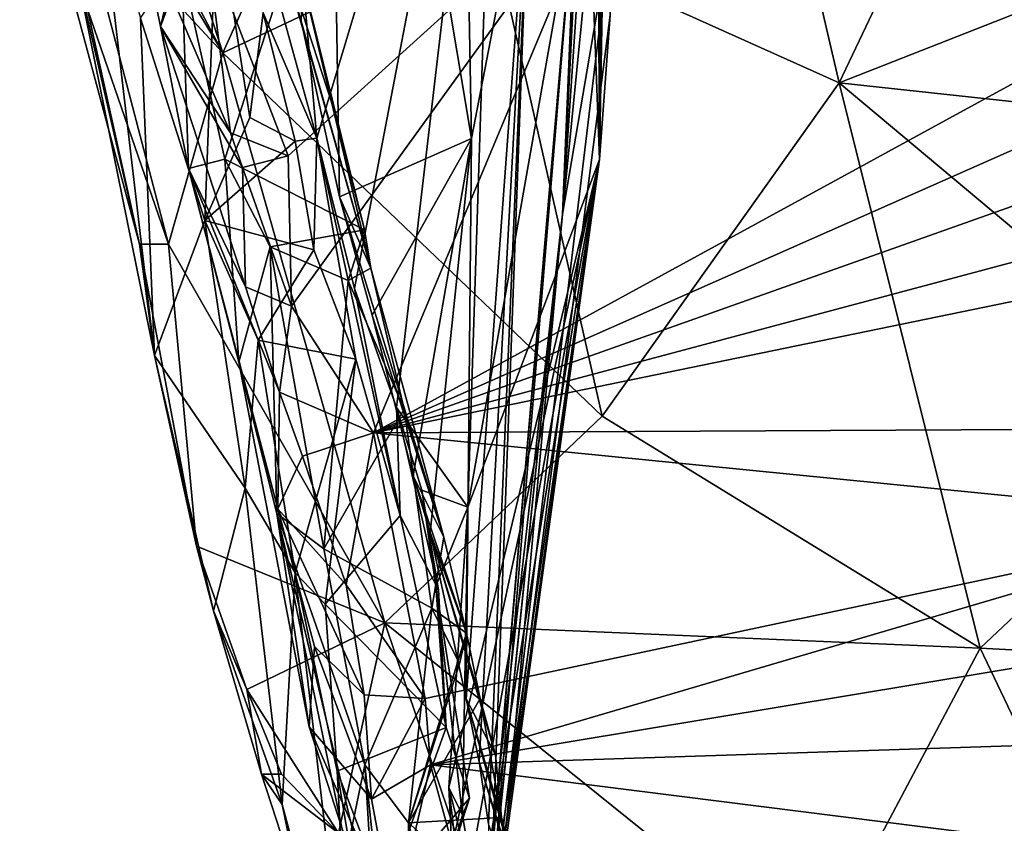
# Model space of a CAD drawing. Units: metres. Extents: x 21.85 to 28.06, y -2.75 to 5.35.
# Drawn here: x 23.17 to 23.49, y -2.44 to -2.18 of the extents above; entities that cross this region are included whole.
import ezdxf

# ---------------------------------------------------------------- set-up
doc = ezdxf.new("R2010")
doc.units = ezdxf.units.M

msp = doc.modelspace()

# ---------------------------------------------------------------- linework, layer by layer
at = {"layer": '1'}
for points in [[(23.37999, -1.5076, -1.40138), (23.50008, -2.06735, -1.4974), (23.56028, -2.33348, -1.39063)], [(23.64345, -2.68338, -0.74083), (23.37999, -1.5076, -1.40138), (23.56028, -2.33348, -1.39063)], [(23.37999, -1.5076, -1.40138), (23.53836, -2.1928, -0.56595), (23.49707, -1.99088, -0.37494)], [(23.53836, -2.1928, -0.56595), (23.37999, -1.5076, -1.40138), (23.64345, -2.68338, -0.74083)], [(23.25169, -2.14883, 0.25989), (23.2618, -2.18411, 0.32574), (23.26922, -1.9386, 0.25239)], [(23.26922, -1.9386, 0.25239), (23.2618, -2.18411, 0.32574), (23.27417, -2.24058, 0.4133)], [(23.26922, -1.9386, 0.25239), (23.27417, -2.24058, 0.4133), (23.31662, -2.22176, 0.68411)], [(23.26922, -1.9386, 0.25239), (23.31662, -2.22176, 0.68411), (23.31326, -2.04273, 0.57427)], [(23.17282, -2.07338, 3.54295), (23.23665, -2.19428, 3.45933), (23.17334, -1.99952, 3.60749)], [(23.30372, -2.04581, 3.60003), (23.17334, -1.99952, 3.60749), (23.23665, -2.19428, 3.45933)], [(23.35049, -2.13668, 1.16481), (23.34591, -2.24608, 1.5602), (23.36123, -2.01937, 1.46931)], [(23.36123, -2.01937, 1.46931), (23.34591, -2.24608, 1.5602), (23.35717, -2.02175, 1.55883)], [(23.39634, -2.03879, 3.60062), (23.4348, -2.20386, 3.45927), (23.52359, -2.0174, 3.59285)], [(23.52359, -2.0174, 3.59285), (23.4348, -2.20386, 3.45927), (23.57512, -2.14876, 3.47964)], [(23.35717, -2.02175, 1.55883), (23.34591, -2.24608, 1.5602), (23.36103, -2.0928, 1.73252)], [(23.26685, -2.22165, 3.02817), (23.25087, -2.04134, 3.13376), (23.32559, -2.02634, 2.82642)], [(23.26685, -2.22165, 3.02817), (23.32559, -2.02634, 2.82642), (23.27894, -2.27001, 2.96789)], [(23.29247, -2.30828, 2.89205), (23.27894, -2.27001, 2.96789), (23.32559, -2.02634, 2.82642)], [(23.29247, -2.30828, 2.89205), (23.32559, -2.02634, 2.82642), (23.3154, -2.34029, 2.70303)], [(23.3154, -2.34029, 2.70303), (23.32559, -2.02634, 2.82642), (23.35378, -2.12307, 2.51629)], [(23.26685, -2.22165, 3.02817), (23.24082, -2.12703, 3.14961), (23.25087, -2.04134, 3.13376)], [(23.39634, -2.03879, 3.60062), (23.32304, -2.15364, 3.51114), (23.4348, -2.20386, 3.45927)], [(23.31326, -2.04273, 0.57427), (23.31662, -2.22176, 0.68411), (23.33548, -2.12408, 0.85852)], [(23.30372, -2.04581, 3.60003), (23.23665, -2.19428, 3.45933), (23.32304, -2.15364, 3.51114)], [(23.17135, -2.08524, 3.53072), (23.23665, -2.19428, 3.45933), (23.17282, -2.07338, 3.54295)], [(23.35778, -2.22852, 2.32146), (23.35378, -2.12307, 2.51629), (23.35879, -2.08158, 2.34574)], [(23.35879, -2.08158, 2.34574), (23.35715, -2.09104, 2.24952), (23.35778, -2.22852, 2.32146)], [(23.17135, -2.08524, 3.53072), (23.18989, -2.14379, 3.48447), (23.23665, -2.19428, 3.45933)], [(23.35715, -2.09104, 2.24952), (23.35753, -2.09619, 2.2103), (23.35778, -2.22852, 2.32146)], [(23.34591, -2.24608, 1.5602), (23.36169, -2.1532, 1.77714), (23.36103, -2.0928, 1.73252)], [(23.35778, -2.22852, 2.32146), (23.35753, -2.09619, 2.2103), (23.35715, -2.10472, 2.15072)], [(23.21662, -2.1858, -0.00555), (23.19968, -2.10255, -0.03359), (23.21941, -2.17413, -0.06799)], [(23.19968, -2.10255, -0.03359), (23.21662, -2.1858, -0.00555), (23.22348, -2.16705, 0.11774)], [(23.35715, -2.10472, 2.15072), (23.35984, -2.11301, 2.06108), (23.35778, -2.22852, 2.32146)], [(23.3612, -2.18218, 1.93391), (23.35778, -2.22852, 2.32146), (23.35984, -2.11301, 2.06108)], [(23.17324, -2.11955, 3.47686), (23.18097, -2.12514, 3.3866), (23.20982, -2.25573, 3.37124)], [(23.17324, -2.11955, 3.47686), (23.20982, -2.25573, 3.37124), (23.19116, -2.1742, 3.4496)], [(23.35778, -2.22852, 2.32146), (23.3154, -2.34029, 2.70303), (23.35378, -2.12307, 2.51629)], [(23.18097, -2.12514, 3.3866), (23.19621, -2.13449, 3.29743), (23.21469, -2.29155, 3.2356)], [(23.20982, -2.25573, 3.37124), (23.18097, -2.12514, 3.3866), (23.21469, -2.29155, 3.2356)], [(23.24964, -2.18136, 3.14048), (23.24082, -2.12703, 3.14961), (23.26685, -2.22165, 3.02817)], [(23.31493, -2.40196, 0.79875), (23.33548, -2.12408, 0.85852), (23.31662, -2.22176, 0.68411)], [(23.31493, -2.40196, 0.79875), (23.31912, -2.42215, 0.87004), (23.33548, -2.12408, 0.85852)], [(23.31912, -2.42215, 0.87004), (23.3221, -2.44216, 0.9735), (23.33548, -2.12408, 0.85852)], [(23.33548, -2.12408, 0.85852), (23.3221, -2.44216, 0.9735), (23.32255, -2.47388, 1.2367)], [(23.33548, -2.12408, 0.85852), (23.32255, -2.47388, 1.2367), (23.35049, -2.13668, 1.16481)], [(23.25764, -2.22742, -0.02944), (23.23136, -2.15895, -0.1151), (23.36161, -2.13331, -0.14714)], [(23.25869, -2.27567, 0.04014), (23.25764, -2.22742, -0.02944), (23.36161, -2.13331, -0.14714)], [(23.25869, -2.27567, 0.04014), (23.36161, -2.13331, -0.14714), (23.28507, -2.31641, 0.09593)], [(23.28507, -2.31641, 0.09593), (23.36161, -2.13331, -0.14714), (23.52692, -2.18426, -0.0697)], [(23.36161, -2.13331, -0.14714), (23.52785, -2.15621, -0.11185), (23.52692, -2.18426, -0.0697)], [(23.21469, -2.29155, 3.2356), (23.19621, -2.13449, 3.29743), (23.21023, -2.1831, 3.24715)], [(23.31764, -2.51651, 1.44817), (23.34591, -2.24608, 1.5602), (23.35049, -2.13668, 1.16481)], [(23.3192, -2.49785, 1.35835), (23.31764, -2.51651, 1.44817), (23.35049, -2.13668, 1.16481)], [(23.32255, -2.47388, 1.2367), (23.3192, -2.49785, 1.35835), (23.35049, -2.13668, 1.16481)], [(23.19116, -2.1742, 3.4496), (23.21921, -2.25578, 3.38451), (23.18989, -2.14379, 3.48447)], [(23.18989, -2.14379, 3.48447), (23.21921, -2.25578, 3.38451), (23.23665, -2.19428, 3.45933)], [(23.21023, -2.1831, 3.24715), (23.23478, -2.14657, 3.21451), (23.23088, -2.24819, 3.16292)], [(23.23088, -2.24819, 3.16292), (23.23478, -2.14657, 3.21451), (23.24532, -2.21505, 3.16117)], [(23.24532, -2.21505, 3.16117), (23.23478, -2.14657, 3.21451), (23.24964, -2.18136, 3.14048)], [(23.25169, -2.14883, 0.25989), (23.25954, -2.1596, 0.17893), (23.27173, -2.21041, 0.27518)], [(23.2618, -2.18411, 0.32574), (23.25169, -2.14883, 0.25989), (23.28424, -2.26352, 0.36612)], [(23.25169, -2.14883, 0.25989), (23.27173, -2.21041, 0.27518), (23.28424, -2.26352, 0.36612)], [(23.57512, -2.14876, 3.47964), (23.4348, -2.20386, 3.45927), (23.6851, -2.231, 3.37971)], [(23.32304, -2.15364, 3.51114), (23.23665, -2.19428, 3.45933), (23.3586, -2.31105, 3.35088)], [(23.34591, -2.24608, 1.5602), (23.31618, -2.53168, 2.00778), (23.36169, -2.1532, 1.77714)], [(23.31618, -2.53168, 2.00778), (23.3612, -2.18218, 1.93391), (23.36169, -2.1532, 1.77714)], [(23.32304, -2.15364, 3.51114), (23.3586, -2.31105, 3.35088), (23.4348, -2.20386, 3.45927)], [(23.21941, -2.17413, -0.06799), (23.23136, -2.15895, -0.1151), (23.23914, -2.21996, -0.02844)], [(23.22348, -2.16705, 0.11774), (23.23733, -2.22847, 0.21313), (23.25954, -2.1596, 0.17893)], [(23.23914, -2.21996, -0.02844), (23.23136, -2.15895, -0.1151), (23.25764, -2.22742, -0.02944)], [(23.25954, -2.1596, 0.17893), (23.23733, -2.22847, 0.21313), (23.28219, -2.25119, 0.32842)], [(23.25954, -2.1596, 0.17893), (23.28219, -2.25119, 0.32842), (23.27173, -2.21041, 0.27518)], [(23.22348, -2.16705, 0.11774), (23.21662, -2.1858, -0.00555), (23.22558, -2.23144, 0.12465)], [(23.22348, -2.16705, 0.11774), (23.22558, -2.23144, 0.12465), (23.23733, -2.22847, 0.21313)], [(23.21921, -2.25578, 3.38451), (23.19116, -2.1742, 3.4496), (23.20982, -2.25573, 3.37124)], [(23.21662, -2.1858, -0.00555), (23.21941, -2.17413, -0.06799), (23.23914, -2.21996, -0.02844)], [(23.21469, -2.29155, 3.2356), (23.21023, -2.1831, 3.24715), (23.23088, -2.24819, 3.16292)], [(23.24964, -2.18136, 3.14048), (23.25993, -2.22268, 3.12345), (23.24532, -2.21505, 3.16117)], [(23.25993, -2.22268, 3.12345), (23.24964, -2.18136, 3.14048), (23.26685, -2.22165, 3.02817)], [(23.2618, -2.18411, 0.32574), (23.28424, -2.26352, 0.36612), (23.27417, -2.24058, 0.4133)], [(23.31618, -2.53168, 2.00778), (23.35778, -2.22852, 2.32146), (23.3612, -2.18218, 1.93391)], [(23.22558, -2.23144, 0.12465), (23.21662, -2.1858, -0.00555), (23.24397, -2.26945, 0.05274)], [(23.24397, -2.26945, 0.05274), (23.21662, -2.1858, -0.00555), (23.24299, -2.23109, -0.01675)], [(23.21662, -2.1858, -0.00555), (23.23914, -2.21996, -0.02844), (23.24299, -2.23109, -0.01675)], [(23.28507, -2.31641, 0.09593), (23.52692, -2.18426, -0.0697), (23.52767, -2.20909, -0.03452)], [(23.23665, -2.19428, 3.45933), (23.21921, -2.25578, 3.38451), (23.2887, -2.37753, 3.26553)], [(23.23665, -2.19428, 3.45933), (23.2887, -2.37753, 3.26553), (23.3586, -2.31105, 3.35088)], [(23.4348, -2.20386, 3.45927), (23.3586, -2.31105, 3.35088), (23.48013, -2.38565, 3.25662)], [(23.4348, -2.20386, 3.45927), (23.48013, -2.38565, 3.25662), (23.56098, -2.30957, 3.3259)], [(23.4348, -2.20386, 3.45927), (23.56098, -2.30957, 3.3259), (23.6851, -2.231, 3.37971)], [(23.53377, -2.22825, -0.00921), (23.28507, -2.31641, 0.09593), (23.52767, -2.20909, -0.03452)], [(23.28424, -2.26352, 0.36612), (23.27173, -2.21041, 0.27518), (23.28219, -2.25119, 0.32842)], [(23.25993, -2.22268, 3.12345), (23.23088, -2.24819, 3.16292), (23.24532, -2.21505, 3.16117)], [(23.23914, -2.21996, -0.02844), (23.25764, -2.22742, -0.02944), (23.24299, -2.23109, -0.01675)], [(23.25993, -2.22268, 3.12345), (23.26685, -2.22165, 3.02817), (23.26588, -2.2576, 3.09324)], [(23.26588, -2.2576, 3.09324), (23.26685, -2.22165, 3.02817), (23.2794, -2.29276, 3.03386)], [(23.26685, -2.22165, 3.02817), (23.29364, -2.34303, 2.96243), (23.2794, -2.29276, 3.03386)], [(23.26685, -2.22165, 3.02817), (23.27894, -2.27001, 2.96789), (23.29364, -2.34303, 2.96243)], [(23.27417, -2.24058, 0.4133), (23.28472, -2.2786, 0.49272), (23.31662, -2.22176, 0.68411)], [(23.31662, -2.22176, 0.68411), (23.28472, -2.2786, 0.49272), (23.29785, -2.33029, 0.60321)], [(23.29785, -2.33029, 0.60321), (23.30331, -2.3485, 0.64884), (23.31662, -2.22176, 0.68411)], [(23.30331, -2.3485, 0.64884), (23.31493, -2.40196, 0.79875), (23.31662, -2.22176, 0.68411)], [(23.26588, -2.2576, 3.09324), (23.23088, -2.24819, 3.16292), (23.25993, -2.22268, 3.12345)], [(23.22558, -2.23144, 0.12465), (23.24181, -2.2937, 0.2583), (23.23733, -2.22847, 0.21313)], [(23.23733, -2.22847, 0.21313), (23.24181, -2.2937, 0.2583), (23.25193, -2.25664, 0.27808)], [(23.23733, -2.22847, 0.21313), (23.25193, -2.25664, 0.27808), (23.28219, -2.25119, 0.32842)], [(23.25869, -2.27567, 0.04014), (23.24299, -2.23109, -0.01675), (23.25764, -2.22742, -0.02944)], [(23.28507, -2.31641, 0.09593), (23.53377, -2.22825, -0.00921), (23.53847, -2.24883, 0.0218)], [(23.24181, -2.2937, 0.2583), (23.22558, -2.23144, 0.12465), (23.2543, -2.34083, 0.18799)], [(23.22558, -2.23144, 0.12465), (23.24397, -2.26945, 0.05274), (23.25486, -2.30335, 0.09275)], [(23.2543, -2.34083, 0.18799), (23.22558, -2.23144, 0.12465), (23.25486, -2.30335, 0.09275)], [(23.24397, -2.26945, 0.05274), (23.24299, -2.23109, -0.01675), (23.25869, -2.27567, 0.04014)], [(23.31031, -2.44981, 2.54393), (23.30936, -2.43048, 2.60543), (23.35778, -2.22852, 2.32146)], [(23.30936, -2.43048, 2.60543), (23.3154, -2.34029, 2.70303), (23.35778, -2.22852, 2.32146)], [(23.31259, -2.47541, 2.43337), (23.31031, -2.44981, 2.54393), (23.35778, -2.22852, 2.32146)], [(23.31513, -2.49447, 2.38183), (23.31259, -2.47541, 2.43337), (23.35778, -2.22852, 2.32146)], [(23.31631, -2.51496, 2.22696), (23.31513, -2.49447, 2.38183), (23.35778, -2.22852, 2.32146)], [(23.31618, -2.53168, 2.00778), (23.31862, -2.50821, 2.17589), (23.35778, -2.22852, 2.32146)], [(23.31862, -2.50821, 2.17589), (23.31631, -2.51496, 2.22696), (23.35778, -2.22852, 2.32146)], [(23.28472, -2.2786, 0.49272), (23.27417, -2.24058, 0.4133), (23.30775, -2.34994, 0.53777)], [(23.30775, -2.34994, 0.53777), (23.27417, -2.24058, 0.4133), (23.28424, -2.26352, 0.36612)], [(23.32005, -2.52645, 1.49288), (23.31442, -2.52279, 1.79933), (23.34591, -2.24608, 1.5602)], [(23.34591, -2.24608, 1.5602), (23.31442, -2.52279, 1.79933), (23.31618, -2.53168, 2.00778)], [(23.31764, -2.51651, 1.44817), (23.32005, -2.52645, 1.49288), (23.34591, -2.24608, 1.5602)], [(23.21469, -2.29155, 3.2356), (23.23088, -2.24819, 3.16292), (23.2438, -2.33419, 3.08609)], [(23.24804, -2.28663, 3.09607), (23.23088, -2.24819, 3.16292), (23.26588, -2.2576, 3.09324)], [(23.2438, -2.33419, 3.08609), (23.23088, -2.24819, 3.16292), (23.24804, -2.28663, 3.09607)], [(23.54978, -2.26196, 0.03318), (23.28507, -2.31641, 0.09593), (23.53847, -2.24883, 0.0218)], [(23.25193, -2.25664, 0.27808), (23.27695, -2.26744, 0.33527), (23.28219, -2.25119, 0.32842)], [(23.27695, -2.26744, 0.33527), (23.28424, -2.26352, 0.36612), (23.28219, -2.25119, 0.32842)], [(23.20982, -2.25573, 3.37124), (23.21469, -2.29155, 3.2356), (23.22823, -2.35289, 3.26294)], [(23.20982, -2.25573, 3.37124), (23.22823, -2.35289, 3.26294), (23.21921, -2.25578, 3.38451)], [(23.21921, -2.25578, 3.38451), (23.22823, -2.35289, 3.26294), (23.2887, -2.37753, 3.26553)], [(23.24181, -2.2937, 0.2583), (23.25404, -2.34234, 0.35911), (23.25193, -2.25664, 0.27808)], [(23.25193, -2.25664, 0.27808), (23.25404, -2.34234, 0.35911), (23.26913, -2.35376, 0.43489)], [(23.25193, -2.25664, 0.27808), (23.26913, -2.35376, 0.43489), (23.27695, -2.26744, 0.33527)], [(23.2794, -2.29276, 3.03386), (23.24804, -2.28663, 3.09607), (23.26588, -2.2576, 3.09324)], [(23.55806, -2.31501, 0.12008), (23.28507, -2.31641, 0.09593), (23.54978, -2.26196, 0.03318)], [(23.27695, -2.26744, 0.33527), (23.29498, -2.30884, 0.42549), (23.28424, -2.26352, 0.36612)], [(23.28424, -2.26352, 0.36612), (23.29498, -2.30884, 0.42549), (23.30775, -2.34994, 0.53777)], [(23.25486, -2.30335, 0.09275), (23.24397, -2.26945, 0.05274), (23.25869, -2.27567, 0.04014)], [(23.27695, -2.26744, 0.33527), (23.26913, -2.35376, 0.43489), (23.29498, -2.30884, 0.42549)], [(23.27894, -2.27001, 2.96789), (23.29247, -2.30828, 2.89205), (23.29364, -2.34303, 2.96243)], [(23.25486, -2.30335, 0.09275), (23.25869, -2.27567, 0.04014), (23.28507, -2.31641, 0.09593)], [(23.29785, -2.33029, 0.60321), (23.28472, -2.2786, 0.49272), (23.30775, -2.34994, 0.53777)], [(23.2438, -2.33419, 3.08609), (23.24804, -2.28663, 3.09607), (23.25989, -2.36149, 3.00745)], [(23.25989, -2.36149, 3.00745), (23.24804, -2.28663, 3.09607), (23.2794, -2.29276, 3.03386)], [(23.2438, -2.33419, 3.08609), (23.23365, -2.37362, 3.19239), (23.21469, -2.29155, 3.2356)], [(23.22823, -2.35289, 3.26294), (23.21469, -2.29155, 3.2356), (23.23365, -2.37362, 3.19239)], [(23.24181, -2.2937, 0.2583), (23.2543, -2.34083, 0.18799), (23.26612, -2.38512, 0.24837)], [(23.24181, -2.2937, 0.2583), (23.26612, -2.38512, 0.24837), (23.26444, -2.41091, 0.35353)], [(23.24181, -2.2937, 0.2583), (23.26444, -2.41091, 0.35353), (23.25404, -2.34234, 0.35911)], [(23.26955, -2.37147, 2.97279), (23.25989, -2.36149, 3.00745), (23.2794, -2.29276, 3.03386)], [(23.29364, -2.34303, 2.96243), (23.26955, -2.37147, 2.97279), (23.2794, -2.29276, 3.03386)], [(23.2543, -2.34083, 0.18799), (23.25486, -2.30335, 0.09275), (23.26224, -2.32389, 0.12038)], [(23.26224, -2.32389, 0.12038), (23.25486, -2.30335, 0.09275), (23.28507, -2.31641, 0.09593)], [(23.26913, -2.35376, 0.43489), (23.30386, -2.37285, 0.546), (23.29498, -2.30884, 0.42549)], [(23.29247, -2.30828, 2.89205), (23.30602, -2.36689, 2.88951), (23.29364, -2.34303, 2.96243)], [(23.29247, -2.30828, 2.89205), (23.30068, -2.33489, 2.82372), (23.30602, -2.36689, 2.88951)], [(23.30068, -2.33489, 2.82372), (23.29247, -2.30828, 2.89205), (23.3154, -2.34029, 2.70303)], [(23.29498, -2.30884, 0.42549), (23.30386, -2.37285, 0.546), (23.30775, -2.34994, 0.53777)], [(23.56098, -2.30957, 3.3259), (23.48013, -2.38565, 3.25662), (23.68785, -2.39654, 3.18417)], [(23.3586, -2.31105, 3.35088), (23.2887, -2.37753, 3.26553), (23.48013, -2.38565, 3.25662)], [(23.27633, -2.36526, 0.17805), (23.26224, -2.32389, 0.12038), (23.28507, -2.31641, 0.09593)], [(23.27633, -2.36526, 0.17805), (23.28507, -2.31641, 0.09593), (23.30176, -2.40184, 0.23408)], [(23.57007, -2.3447, 0.1661), (23.28507, -2.31641, 0.09593), (23.55806, -2.31501, 0.12008)], [(23.57007, -2.3447, 0.1661), (23.30176, -2.40184, 0.23408), (23.28507, -2.31641, 0.09593)], [(23.2543, -2.34083, 0.18799), (23.26224, -2.32389, 0.12038), (23.27633, -2.36526, 0.17805)], [(23.31505, -2.38086, 0.59931), (23.29785, -2.33029, 0.60321), (23.30775, -2.34994, 0.53777)], [(23.29785, -2.33029, 0.60321), (23.31505, -2.38086, 0.59931), (23.30331, -2.3485, 0.64884)], [(23.23365, -2.37362, 3.19239), (23.2438, -2.33419, 3.08609), (23.25575, -2.43596, 3.05429)], [(23.25575, -2.43596, 3.05429), (23.2438, -2.33419, 3.08609), (23.25989, -2.36149, 3.00745)], [(23.30514, -2.36568, 2.76551), (23.30602, -2.36689, 2.88951), (23.30068, -2.33489, 2.82372)], [(23.30514, -2.36568, 2.76551), (23.30068, -2.33489, 2.82372), (23.3154, -2.34029, 2.70303)], [(23.25404, -2.34234, 0.35911), (23.26444, -2.41091, 0.35353), (23.2877, -2.48282, 0.42021)], [(23.26913, -2.35376, 0.43489), (23.25404, -2.34234, 0.35911), (23.28236, -2.42315, 0.55464)], [(23.28236, -2.42315, 0.55464), (23.25404, -2.34234, 0.35911), (23.27649, -2.45111, 0.49087)], [(23.27649, -2.45111, 0.49087), (23.25404, -2.34234, 0.35911), (23.2877, -2.48282, 0.42021)], [(23.2543, -2.34083, 0.18799), (23.27633, -2.36526, 0.17805), (23.28213, -2.40063, 0.24044)], [(23.26612, -2.38512, 0.24837), (23.2543, -2.34083, 0.18799), (23.28213, -2.40063, 0.24044)], [(23.31371, -2.43938, 2.72704), (23.30514, -2.36568, 2.76551), (23.3154, -2.34029, 2.70303)], [(23.3154, -2.34029, 2.70303), (23.30936, -2.43048, 2.60543), (23.31371, -2.43938, 2.72704)], [(23.30845, -2.41112, 2.83719), (23.26955, -2.37147, 2.97279), (23.29364, -2.34303, 2.96243)], [(23.30845, -2.41112, 2.83719), (23.29364, -2.34303, 2.96243), (23.30602, -2.36689, 2.88951)], [(23.30176, -2.40184, 0.23408), (23.57007, -2.3447, 0.1661), (23.30339, -2.42315, 0.26975)], [(23.30339, -2.42315, 0.26975), (23.57007, -2.3447, 0.1661), (23.57287, -2.37849, 0.22148)], [(23.30331, -2.3485, 0.64884), (23.31505, -2.38086, 0.59931), (23.31941, -2.40186, 0.64192)], [(23.32432, -2.41992, 0.71003), (23.30331, -2.3485, 0.64884), (23.31941, -2.40186, 0.64192)], [(23.31493, -2.40196, 0.79875), (23.30331, -2.3485, 0.64884), (23.32432, -2.41992, 0.71003)], [(23.30386, -2.37285, 0.546), (23.31505, -2.38086, 0.59931), (23.30775, -2.34994, 0.53777)], [(23.22823, -2.35289, 3.26294), (23.23365, -2.37362, 3.19239), (23.24442, -2.39895, 3.20369)], [(23.22823, -2.35289, 3.26294), (23.24442, -2.39895, 3.20369), (23.2887, -2.37753, 3.26553)], [(23.26913, -2.35376, 0.43489), (23.28236, -2.42315, 0.55464), (23.30386, -2.37285, 0.546)], [(23.25575, -2.43596, 3.05429), (23.25989, -2.36149, 3.00745), (23.27834, -2.51916, 2.86673)], [(23.27834, -2.51916, 2.86673), (23.25989, -2.36149, 3.00745), (23.27346, -2.42521, 2.916)], [(23.27346, -2.42521, 2.916), (23.25989, -2.36149, 3.00745), (23.26955, -2.37147, 2.97279)], [(23.28213, -2.40063, 0.24044), (23.27633, -2.36526, 0.17805), (23.30176, -2.40184, 0.23408)], [(23.30602, -2.36689, 2.88951), (23.30514, -2.36568, 2.76551), (23.30845, -2.41112, 2.83719)], [(23.30514, -2.36568, 2.76551), (23.31371, -2.43938, 2.72704), (23.31591, -2.43384, 2.77909)], [(23.30514, -2.36568, 2.76551), (23.31591, -2.43384, 2.77909), (23.30845, -2.41112, 2.83719)], [(23.24914, -2.42618, 3.14658), (23.23365, -2.37362, 3.19239), (23.25575, -2.43596, 3.05429)], [(23.24442, -2.39895, 3.20369), (23.23365, -2.37362, 3.19239), (23.24914, -2.42618, 3.14658)], [(23.27346, -2.42521, 2.916), (23.26955, -2.37147, 2.97279), (23.30845, -2.41112, 2.83719)], [(23.28236, -2.42315, 0.55464), (23.29631, -2.44177, 0.6413), (23.30386, -2.37285, 0.546)], [(23.30386, -2.37285, 0.546), (23.29631, -2.44177, 0.6413), (23.31277, -2.3907, 0.59544)], [(23.31505, -2.38086, 0.59931), (23.30386, -2.37285, 0.546), (23.31277, -2.3907, 0.59544)], [(23.2887, -2.37753, 3.26553), (23.24442, -2.39895, 3.20369), (23.27381, -2.44517, 3.16294)], [(23.27381, -2.44517, 3.16294), (23.32682, -2.49048, 3.11427), (23.2887, -2.37753, 3.26553)], [(23.2887, -2.37753, 3.26553), (23.32682, -2.49048, 3.11427), (23.42594, -2.48793, 3.12178)], [(23.2887, -2.37753, 3.26553), (23.42594, -2.48793, 3.12178), (23.48013, -2.38565, 3.25662)], [(23.30339, -2.42315, 0.26975), (23.57287, -2.37849, 0.22148), (23.5852, -2.41399, 0.28797)], [(23.29631, -2.44177, 0.6413), (23.31941, -2.40186, 0.64192), (23.31505, -2.38086, 0.59931)], [(23.31505, -2.38086, 0.59931), (23.31277, -2.3907, 0.59544), (23.29631, -2.44177, 0.6413)], [(23.26444, -2.41091, 0.35353), (23.26612, -2.38512, 0.24837), (23.28444, -2.43418, 0.30503)], [(23.28444, -2.43418, 0.30503), (23.26612, -2.38512, 0.24837), (23.28213, -2.40063, 0.24044)], [(23.48013, -2.38565, 3.25662), (23.42594, -2.48793, 3.12178), (23.53564, -2.50209, 3.07709)], [(23.53564, -2.50209, 3.07709), (23.68785, -2.39654, 3.18417), (23.48013, -2.38565, 3.25662)], [(23.24442, -2.39895, 3.20369), (23.24914, -2.42618, 3.14658), (23.25553, -2.42615, 3.17458)], [(23.24442, -2.39895, 3.20369), (23.25553, -2.42615, 3.17458), (23.27381, -2.44517, 3.16294)], [(23.28444, -2.43418, 0.30503), (23.28213, -2.40063, 0.24044), (23.30176, -2.40184, 0.23408)], [(23.30176, -2.40184, 0.23408), (23.30339, -2.42315, 0.26975), (23.28444, -2.43418, 0.30503)], [(23.31941, -2.40186, 0.64192), (23.29631, -2.44177, 0.6413), (23.3263, -2.44013, 0.73568)], [(23.32432, -2.41992, 0.71003), (23.3263, -2.44013, 0.73568), (23.31493, -2.40196, 0.79875)], [(23.31493, -2.40196, 0.79875), (23.3263, -2.44013, 0.73568), (23.33622, -2.47716, 0.87161)], [(23.31912, -2.42215, 0.87004), (23.31493, -2.40196, 0.79875), (23.33622, -2.47716, 0.87161)], [(23.31941, -2.40186, 0.64192), (23.3263, -2.44013, 0.73568), (23.32432, -2.41992, 0.71003)], [(23.29185, -2.47357, 0.382), (23.26444, -2.41091, 0.35353), (23.28444, -2.43418, 0.30503)], [(23.26444, -2.41091, 0.35353), (23.29185, -2.47357, 0.382), (23.2877, -2.48282, 0.42021)], [(23.2888, -2.46548, 2.79281), (23.27346, -2.42521, 2.916), (23.30845, -2.41112, 2.83719)], [(23.2888, -2.46548, 2.79281), (23.30845, -2.41112, 2.83719), (23.31591, -2.43384, 2.77909)], [(23.30339, -2.42315, 0.26975), (23.5852, -2.41399, 0.28797), (23.59427, -2.45982, 0.37921)], [(23.28236, -2.42315, 0.55464), (23.27649, -2.45111, 0.49087), (23.28628, -2.48732, 0.59981)], [(23.28236, -2.42315, 0.55464), (23.28628, -2.48732, 0.59981), (23.29779, -2.56841, 0.72856)], [(23.28236, -2.42315, 0.55464), (23.29779, -2.56841, 0.72856), (23.29631, -2.44177, 0.6413)], [(23.29185, -2.47357, 0.382), (23.28444, -2.43418, 0.30503), (23.30339, -2.42315, 0.26975)], [(23.30339, -2.42315, 0.26975), (23.3243, -2.49976, 0.41754), (23.29185, -2.47357, 0.382)], [(23.3243, -2.49976, 0.41754), (23.30339, -2.42315, 0.26975), (23.59427, -2.45982, 0.37921)], [(23.3221, -2.44216, 0.9735), (23.31912, -2.42215, 0.87004), (23.341, -2.4952, 0.95792)], [(23.341, -2.4952, 0.95792), (23.31912, -2.42215, 0.87004), (23.33622, -2.47716, 0.87161)], [(23.25553, -2.42615, 3.17458), (23.24914, -2.42618, 3.14658), (23.27381, -2.44517, 3.16294)], [(23.24914, -2.42618, 3.14658), (23.25575, -2.43596, 3.05429), (23.26168, -2.46463, 3.1179)], [(23.24914, -2.42618, 3.14658), (23.26168, -2.46463, 3.1179), (23.27381, -2.44517, 3.16294)], [(23.27834, -2.51916, 2.86673), (23.27346, -2.42521, 2.916), (23.28777, -2.51182, 2.70874)], [(23.28777, -2.51182, 2.70874), (23.27346, -2.42521, 2.916), (23.2888, -2.46548, 2.79281)], [(23.31371, -2.43938, 2.72704), (23.30936, -2.43048, 2.60543), (23.31773, -2.46419, 2.70012)], [(23.30936, -2.43048, 2.60543), (23.31728, -2.49854, 2.60242), (23.31773, -2.46419, 2.70012)], [(23.31728, -2.49854, 2.60242), (23.30936, -2.43048, 2.60543), (23.31031, -2.44981, 2.54393)], [(23.30616, -2.46414, 2.74331), (23.2888, -2.46548, 2.79281), (23.31591, -2.43384, 2.77909)], [(23.31371, -2.43938, 2.72704), (23.30616, -2.46414, 2.74331), (23.31591, -2.43384, 2.77909)], [(23.25575, -2.43596, 3.05429), (23.26939, -2.49741, 3.06327), (23.26168, -2.46463, 3.1179)], [(23.26939, -2.49741, 3.06327), (23.25575, -2.43596, 3.05429), (23.27834, -2.51916, 2.86673)], [(23.3263, -2.44013, 0.73568), (23.29631, -2.44177, 0.6413), (23.33622, -2.47716, 0.87161)], [(23.31773, -2.46419, 2.70012), (23.30616, -2.46414, 2.74331), (23.31371, -2.43938, 2.72704)], [(23.29779, -2.56841, 0.72856), (23.30611, -2.56309, 0.91318), (23.29631, -2.44177, 0.6413)], [(23.29631, -2.44177, 0.6413), (23.30611, -2.56309, 0.91318), (23.31253, -2.5072, 0.85489)], [(23.29631, -2.44177, 0.6413), (23.31253, -2.5072, 0.85489), (23.33622, -2.47716, 0.87161)]]:
    msp.add_3dface(points, dxfattribs=at)

doc.saveas('drawing.dxf')
